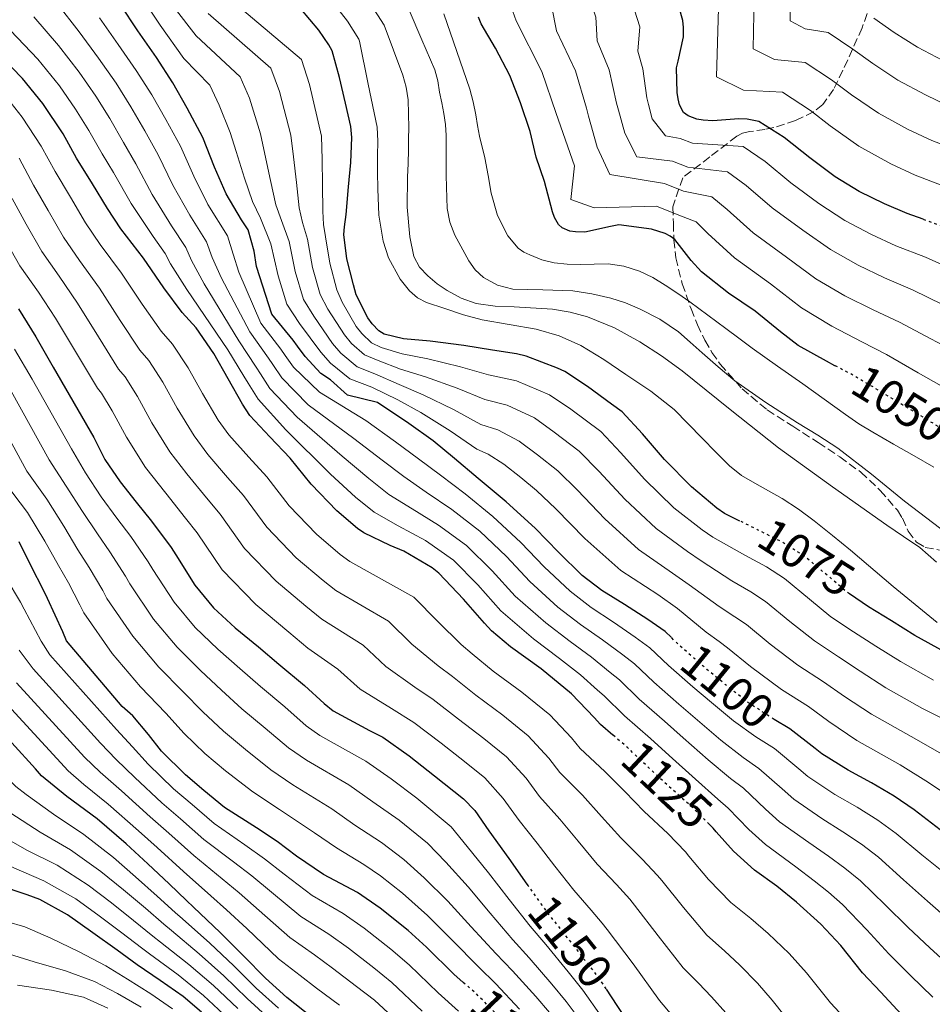
# Model space of a CAD drawing. Units: metres. Extents: x 577863 to 579809, y 4761271 to 4763598.
# Drawn here: x 579180 to 579370, y 4761818 to 4762024 of the extents above; entities that cross this region are included whole.
import ezdxf
from ezdxf.enums import TextEntityAlignment as Align

# ---------------------------------------------------------------- set-up
doc = ezdxf.new("R2010")
doc.units = ezdxf.units.M
doc.header["$MEASUREMENT"] = 0
doc.linetypes.add('DGN Style 3', pattern=[2.435891, 1.739922, -0.695969])
doc.linetypes.add('DGN Style 5', pattern=[1.217945, 0.521977, -0.695969])
for name, color, linetype, lineweight in [('Cota de curva de nivel directora', 7, 'Continuous', 0), ('Curva de nivel directora', 30, 'Continuous', 30), ('Curva de nivel directora no vista', 30, 'DGN Style 5', 30), ('Curva de nivel intermedia', 30, 'Continuous', 0), ('Zona arbolada', 92, 'DGN Style 3', 0)]:
    doc.layers.add(name, color=color, linetype=linetype, lineweight=lineweight)
doc.styles.add('Style-Arial', font='arial.ttf')

msp = doc.modelspace()

# ---------------------------------------------------------------- linework, layer by layer
at = {"layer": 'Curva de nivel directora', "color": 30, "linetype": 'Continuous', "lineweight": 30, "flags": 128}
for points, elevation in [([(579367.84, 4761982.02), (579364.52, 4761983.2), (579359.81, 4761985.23), (579354.52, 4761987.85), (579349.48, 4761990.89), (579344.21, 4761994.86), (579338.9, 4761999.08), (579333.57, 4762002.4), (579331.16, 4762002.91), (579329.46, 4762002.94), (579324, 4762002.56), (579321.97, 4762002.68), (579320.69, 4762002.92), (579318.85, 4762003.56), (579317.88, 4762004.3), (579317.06, 4762005.88), (579316.82, 4762007.13), (579316.6, 4762008.43), (579316.45, 4762013.58), (579316.81, 4762015), (579317.94, 4762020.03), (579317.94, 4762021.98), (579317.75, 4762023.44), (579316.12, 4762029.44)], 1025), ([(579315.39, 4761894.85), (579314.07, 4761896.11), (579310.5, 4761898.65), (579305.62, 4761901.73), (579300.87, 4761904.69), (579296.82, 4761907.81), (579291.89, 4761912.67), (579286.98, 4761917.63), (579280.93, 4761923.12), (579275.16, 4761928.03), (579270.18, 4761932.19), (579265.73, 4761935.85), (579260.71, 4761939.5), (579254.13, 4761943.82), (579247.9, 4761945.41), (579244.38, 4761948.56), (579242.33, 4761949.91), (579239.09, 4761953.46), (579237.52, 4761955.57), (579236.57, 4761956.86), (579232.15, 4761962.28), (579228.93, 4761972.16), (579228.44, 4761975.39), (579227.19, 4761979.81), (579225.81, 4761981.92), (579222.63, 4761987.36), (579220.2, 4761992.91), (579217.77, 4761999.1), (579214.5, 4762005.18), (579211.54, 4762010.43), (579208.13, 4762015.76), (579204.25, 4762021.31), (579200.55, 4762026.85)], 1100), ([(579329.67, 4761919.15), (579326.48, 4761920.73), (579324.87, 4761921.84), (579319.6, 4761926.29), (579313.96, 4761931.98), (579309.35, 4761937.29), (579305.16, 4761941.89), (579302.92, 4761943.49), (579297.91, 4761947.17), (579293.16, 4761950.29), (579291.65, 4761950.97), (579285.11, 4761953.5), (579283.11, 4761953.98), (579278.12, 4761954.77), (579272.16, 4761955.73), (579265.14, 4761956.64), (579259.56, 4761957.15), (579255.57, 4761958.09), (579254.44, 4761958.78), (579253.05, 4761960.25), (579252.17, 4761961.47), (579249.73, 4761966.29), (579249.13, 4761968.37), (579247.8, 4761973.77), (579247.14, 4761978.88), (579247.3, 4761980.48), (579247.65, 4761983.05), (579248.13, 4761988.77), (579248.61, 4761993.89), (579248.82, 4761999.07), (579248.6, 4762001.36), (579247.46, 4762006.24), (579246.25, 4762011.55), (579244.68, 4762017.12), (579244.04, 4762018.38), (579241.96, 4762021.44), (579238.21, 4762025.87)], 1075), ([(579349.46, 4761951.52), (579347.7, 4761952.44), (579341.81, 4761955.71), (579338.12, 4761958.54), (579332.85, 4761962.88), (579327.3, 4761966.65), (579321.64, 4761971.1), (579319.51, 4761973.45), (579316.13, 4761977.79), (579315.16, 4761978.52), (579314.07, 4761979.05), (579311.22, 4761979.98), (579304.45, 4761980.88), (579302.71, 4761980.51), (579297.35, 4761979.37), (579295.4, 4761979.39), (579294.21, 4761979.58), (579292.64, 4761980.24), (579291.83, 4761980.94), (579291, 4761982.4), (579290.61, 4761983.57), (579288.97, 4761989.9), (579287.22, 4761994.99), (579285.96, 4762000.32), (579283.96, 4762006.27), (579281.69, 4762012.01), (579278.77, 4762017.66), (579275.75, 4762022.73), (579275.19, 4762024.14)], 1050), ([(579303.2, 4761874.55), (579300.63, 4761876.73), (579299.3, 4761878.22), (579294.55, 4761883.12), (579288.23, 4761888.33), (579281.88, 4761892.91), (579277.89, 4761896.29), (579276.44, 4761897.87), (579272.08, 4761902.88), (579266.96, 4761908.27), (579265.54, 4761909.41), (579259.64, 4761912.85), (579256.77, 4761914.03), (579251.28, 4761916.69), (579249.96, 4761917.57), (579245.65, 4761921.28), (579240.37, 4761926.8), (579235.97, 4761932.27), (579231.7, 4761936.69), (579227.57, 4761941.15), (579226.04, 4761943.5), (579223.03, 4761948.75), (579220.04, 4761954.06), (579216.37, 4761959.39), (579213.49, 4761962.62), (579209.67, 4761967.73), (579205.4, 4761973.95), (579200.69, 4761980.06), (579197.91, 4761984.3), (579194.79, 4761989.44), (579191.45, 4761994.77), (579188.66, 4761999.81), (579184.44, 4762006.18), (579180.23, 4762011.34), (579175.81, 4762015.89)], 1125), ([(579179.33, 4761963.38), (579182.97, 4761957.55), (579186.61, 4761951.23), (579195.05, 4761936.54), (579197.35, 4761931.95), (579200.52, 4761927.31), (579203.88, 4761923.06), (579207.09, 4761919.12), (579211.16, 4761913.63), (579212.13, 4761912.08), (579216.1, 4761905.79), (579220, 4761901.07), (579224.5, 4761896.91), (579229.38, 4761892.94), (579233.62, 4761889.3), (579238.93, 4761884.9), (579243.03, 4761881.12), (579244.92, 4761879.6), (579252.47, 4761875.5), (579255.3, 4761874.11), (579260.76, 4761870.21), (579266.05, 4761866.03), (579272.05, 4761861.25), (579274.44, 4761858.83), (579277.38, 4761854.57), (579281.51, 4761848.85), (579285.3, 4761843.45)], 1150), ([(579271.95, 4761823.08), (579270.12, 4761824.67), (579264.34, 4761830.34), (579260.55, 4761833.82), (579254.69, 4761838.46), (579249.97, 4761841.73), (579242.88, 4761845.5), (579237.27, 4761849.34), (579233.24, 4761852.34), (579228.93, 4761855.23), (579222.29, 4761859.49), (579217.96, 4761863.02), (579214.12, 4761866.24), (579209.14, 4761871.23), (579206.45, 4761874.69), (579203.17, 4761878.54), (579200.96, 4761880.48), (579189.38, 4761894.21), (579188.6, 4761896.06), (579185.43, 4761903.04), (579184.64, 4761904.62), (579181.96, 4761909.89), (579179.49, 4761914.83)], 1175), ([(579423.06, 4761875.52), (579415.44, 4761877.56), (579407.63, 4761880.11), (579401.35, 4761881.72), (579395.81, 4761883.2), (579389.19, 4761885.47), (579383.59, 4761887.55), (579378.39, 4761889.52), (579372.31, 4761891.9), (579366.12, 4761895.32), (579361.24, 4761898.36), (579356.42, 4761901.26), (579352.47, 4761903.95)], 1075), ([(579371.41, 4761854.83), (579365.97, 4761858.96), (579361.81, 4761861.81), (579357.06, 4761864.59), (579352.19, 4761867.23), (579346.72, 4761870.62), (579345.36, 4761871.74), (579340.04, 4761875.87), (579336.82, 4761877.83)], 1100), ([(579240.64, 4761815.66), (579235.28, 4761819.87), (579230.8, 4761823.92), (579226.31, 4761828.51), (579221.38, 4761833.39), (579215.83, 4761838.66), (579214.37, 4761840.05), (579210.76, 4761843.55), (579206.29, 4761847.71), (579201.8, 4761851.86), (579195.73, 4761857.07), (579189.43, 4761861.76), (579184.16, 4761866.08), (579182.92, 4761867.49), (579177.99, 4761872.96)], 1200), ([(579371.14, 4761808.4), (579367.09, 4761812.54), (579362.43, 4761817.28), (579359.03, 4761820.97), (579355.22, 4761825.04), (579350.71, 4761830.72), (579346.53, 4761835.18), (579341.43, 4761839.76), (579337.35, 4761843.05), (579332.72, 4761846.43), (579328.35, 4761850.33), (579324.74, 4761854.38), (579324.08, 4761855.15), (579323.29, 4761855.94)], 1125), ([(579217.48, 4761816.83), (579213.64, 4761820.08), (579208.9, 4761823.44), (579204.07, 4761826.7), (579199.92, 4761829.7), (579194.87, 4761833.35), (579189.54, 4761837.11), (579183.84, 4761840.29), (579181.17, 4761841.23), (579175.16, 4761843.3)], 1225), ([(579301.78, 4761821.6), (579304.05, 4761818.19), (579308.34, 4761811.84), (579312, 4761806.69), (579315.62, 4761801.02), (579318.71, 4761797.04), (579323.28, 4761791.93), (579327.75, 4761786.77), (579332.66, 4761782.08), (579336.21, 4761778.11), (579339.73, 4761773.93), (579341.09, 4761772.38), (579344.83, 4761769.05), (579349.04, 4761765.87), (579353.43, 4761762.53), (579359.09, 4761758.27), (579364.5, 4761753.6), (579368.21, 4761750.09), (579374.45, 4761745.28)], 1150)]:
    msp.add_lwpolyline(points, dxfattribs=dict(at, elevation=elevation))
at = {"layer": 'Curva de nivel directora no vista', "color": 30, "linetype": 'DGN Style 5', "lineweight": 30, "flags": 128}
for points, elevation in [([(579367.84, 4761982.02), (579371.03, 4761980.89), (579377.25, 4761978.4), (579383.46, 4761976.11), (579385.46, 4761975.58), (579390.95, 4761974.87), (579394.34, 4761974.7)], 1025), ([(579373.03, 4761937.62), (579369.35, 4761939.85), (579363.57, 4761943.32), (579357.73, 4761946.89), (579352.77, 4761949.79), (579349.46, 4761951.52)], 1050), ([(579352.47, 4761903.95), (579352.05, 4761904.24), (579348.24, 4761907.56), (579342.87, 4761911.98), (579338.47, 4761914.76), (579333.33, 4761917.34), (579329.67, 4761919.15)], 1075), ([(579336.82, 4761877.83), (579335.62, 4761878.56), (579331, 4761881.58), (579326.69, 4761885.02), (579322.8, 4761888.21), (579317.83, 4761892.54), (579315.39, 4761894.85)], 1100), ([(579323.29, 4761855.94), (579319.94, 4761859.31), (579314.61, 4761864.08), (579310.5, 4761867.93), (579306.23, 4761871.97), (579303.2, 4761874.55)], 1125), ([(579285.3, 4761843.45), (579285.54, 4761843.12), (579289.52, 4761837.55), (579292.67, 4761833.6), (579297.23, 4761827.81), (579300.4, 4761823.68), (579301.78, 4761821.6)], 1150), ([(579290.73, 4761803.14), (579287.55, 4761807.04), (579284.1, 4761811.01), (579278.8, 4761816.54), (579274.72, 4761820.66), (579271.95, 4761823.08)], 1175)]:
    msp.add_lwpolyline(points, dxfattribs=dict(at, elevation=elevation))
at = {"layer": 'Curva de nivel intermedia', "color": 30, "linetype": 'Continuous', "lineweight": 0, "flags": 128}
for points, elevation in [([(579299.3, 4761984.42), (579294.43, 4761986.14), (579295.18, 4761993.18), (579291.37, 4762004.07), (579288.4, 4762012.8), (579283.01, 4762023.36), (579281.28, 4762028.32), (579278.35, 4762035.25), (579276.62, 4762038.24), (579272.72, 4762044.66), (579270.04, 4762049.19), (579263.6, 4762060.04), (579261.59, 4762065.9), (579257.96, 4762073.2), (579256.27, 4762075.97), (579252.69, 4762082.15), (579249.58, 4762088.09), (579245.56, 4762096.74), (579243.71, 4762104.08), (579242.87, 4762108.15), (579240.16, 4762117.05), (579238.24, 4762122.62), (579235.8, 4762126.75), (579231.09, 4762133.66)], 1045), ([(579294.19, 4762133.9), (579297.98, 4762127.5), (579301.24, 4762121.09), (579303.48, 4762115.04), (579304.97, 4762110.73), (579306.36, 4762106.48), (579308.74, 4762100.7), (579311.67, 4762094.44), (579313.7, 4762089.65), (579314.87, 4762085.87), (579315.97, 4762082.1), (579319, 4762077.29), (579322.32, 4762071.21), (579324.9, 4762065.74), (579327.95, 4762059.97), (579330.54, 4762054.9), (579332.48, 4762050.64), (579334.71, 4762045.8), (579337.57, 4762039.74), (579340.09, 4762030.86), (579340.15, 4762023.36), (579343.22, 4762021.74)], 1010), ([(579297.21, 4762083.28), (579298.02, 4762081.2), (579299.22, 4762078.67), (579304.18, 4762072.28), (579308.57, 4762065.73), (579311.54, 4762059.43), (579314.96, 4762052.67), (579317.43, 4762047.05), (579318.73, 4762043.54), (579320.71, 4762038.88), (579323.58, 4762031.71), (579325.17, 4762026), (579324.76, 4762011.73), (579330.43, 4762008.95), (579338.55, 4762008.48), (579344.34, 4762004.68), (579348.44, 4762001.51), (579354.43, 4761997.24), (579361.08, 4761993.58), (579366.15, 4761991.22), (579373.26, 4761988.51)], 1020), ([(579372.03, 4761964.22), (579365.6, 4761967.36), (579359.79, 4761969.85), (579354.31, 4761972.48), (579348.5, 4761975.71), (579342.75, 4761979.74), (579336.35, 4761984.44), (579330.95, 4761989.08), (579327.07, 4761991.94), (579318.81, 4761992.91), (579315.58, 4761994.16), (579308.15, 4761995.03), (579305.65, 4762000), (579304.36, 4762004.74), (579303.98, 4762006.25), (579302.43, 4762013.19), (579299.91, 4762019.18), (579299.61, 4762024.17), (579294.31, 4762040.18), (579291.39, 4762045.85), (579288.16, 4762051.83), (579285.62, 4762056.61), (579276.74, 4762069.19)], 1035), ([(579377.34, 4761952.93), (579369.41, 4761957.13), (579362.89, 4761960.59), (579357.43, 4761963.17), (579351.55, 4761966.11), (579345.49, 4761969.64), (579339.39, 4761974.16), (579332.43, 4761979.22), (579326.97, 4761984.08), (579323.82, 4761986.71), (579317.88, 4761987.9), (579313.95, 4761989.46), (579302.59, 4761991.33), (579299.94, 4761997.06), (579298.14, 4762003.54), (579297.68, 4762005.16), (579295.41, 4762012.99), (579291.46, 4762021.27), (579290.45, 4762026.25), (579286.33, 4762037.72), (579284, 4762042.05), (579280.44, 4762048.25), (579277.83, 4762052.9)], 1040), ([(579374.64, 4761971.31), (579368.31, 4761974.12), (579362.15, 4761976.52), (579357.06, 4761978.85), (579351.51, 4761981.78), (579346.11, 4761985.31), (579340.28, 4761989.65), (579334.92, 4761994.08), (579330.32, 4761997.17), (579319.75, 4761997.92), (579317.22, 4761998.86), (579314.18, 4761999.4), (579311.35, 4762002.94), (579310.59, 4762005.93), (579310.29, 4762007.34), (579309.44, 4762013.38), (579308.36, 4762017.09), (579308.78, 4762022.1), (579302.28, 4762042.65), (579298.78, 4762049.66)], 1030), ([(579322.63, 4761896.01), (579316.67, 4761900.92), (579312.55, 4761903.81), (579304.87, 4761908.85), (579297.34, 4761915.51), (579291.34, 4761921.67), (579287.25, 4761925.54), (579283.99, 4761928.22), (579280.5, 4761931), (579277.21, 4761933.07), (579274.87, 4761934.11), (579269.3, 4761937.95), (579263.21, 4761941.76), (579258.39, 4761944.4), (579252.96, 4761947.05), (579248.4, 4761948.81), (579244.39, 4761952.07), (579242.34, 4761954.36), (579237.92, 4761960.32), (579235.28, 4761964.32), (579233.43, 4761970.25), (579231.94, 4761976.92), (579229.76, 4761982.23), (579228.08, 4761985.73), (579226.44, 4761990.59), (579224.69, 4761996.13), (579223.44, 4762000.09), (579221.2, 4762005.82), (579219.2, 4762009.94), (579213.82, 4762015.54), (579208.87, 4762022.5), (579203.82, 4762030.12)], 1095), ([(579315.92, 4761921.93), (579309.8, 4761927.86), (579304.85, 4761933.39), (579300.68, 4761937.8), (579294.43, 4761942.43), (579289.99, 4761945.46), (579283.13, 4761948.39), (579277.31, 4761949.6), (579271.45, 4761951.28), (579264.66, 4761952.92), (579259.26, 4761953.96), (579254.92, 4761955.33), (579252.93, 4761956.29), (579250.88, 4761958.21), (579249.71, 4761959.69), (579246.78, 4761964.79), (579245.66, 4761967.35), (579244.21, 4761972.89), (579243.34, 4761978.39), (579242.92, 4761980.92), (579242.76, 4761983.72), (579242.71, 4761989.22), (579242.63, 4761994.45), (579242.48, 4761999.32), (579239.98, 4762010.12), (579238.31, 4762015.32), (579221.46, 4762029.61)], 1080), ([(579119.25, 4762028.22), (579123.41, 4762023.2), (579127.93, 4762017.35), (579130.22, 4762014.67), (579132.13, 4762012.1), (579135.88, 4762005.55), (579139.21, 4762000.4), (579142.57, 4761996.21), (579147.85, 4761988.91), (579151.11, 4761982.78), (579153.33, 4761978.03), (579155.75, 4761971.53), (579159.09, 4761965.49), (579163, 4761959.69), (579166.21, 4761955.19), (579169.63, 4761949.85), (579173.42, 4761943.66), (579181.11, 4761929.55), (579185.26, 4761923.7), (579188.79, 4761918.05), (579191.75, 4761913.15), (579194.09, 4761909.49)], 1165), ([(579361.62, 4761905.49), (579352.69, 4761913.05), (579348.93, 4761916.13), (579345.14, 4761919.18), (579341.83, 4761921.59), (579338.44, 4761923.88), (579332.77, 4761927.04), (579329.98, 4761928.66), (579327.48, 4761930.65), (579324.63, 4761933.52), (579321.8, 4761936.41), (579318.88, 4761939.39), (579315.96, 4761942.37), (579311.12, 4761946.24), (579305.91, 4761949.68), (579301.3, 4761952.79), (579296.53, 4761955.71), (579291.98, 4761957.73), (579287.19, 4761959.1), (579281.57, 4761960.08), (579275.96, 4761961.05), (579272.06, 4761962.14), (579268.2, 4761963.41), (579264.34, 4761964.72), (579262.52, 4761965.68), (579260.82, 4761967.12), (579258.87, 4761969.52), (579256.44, 4761973.98), (579255.31, 4761977.47), (579254.44, 4761982.88), (579254.2, 4761988.37), (579254.16, 4761991.81), (579254.13, 4761995.26), (579254.25, 4761998.27), (579254.09, 4762001.25), (579252.24, 4762010.19), (579250.39, 4762019.14), (579250.26, 4762019.54), (579247.88, 4762023.34), (579243.7, 4762028.78)], 1070), ([(579332.63, 4762028.43), (579332.45, 4762017.55), (579336.83, 4762015.35), (579343.28, 4762014.72), (579348.75, 4762011.09), (579352.88, 4762007.99), (579358.5, 4762004.12), (579364.7, 4762000.76), (579369.67, 4761998.42)], 1015), ([(579338.43, 4761863.32), (579333.63, 4761867.6), (579330.33, 4761869.87), (579325.69, 4761873.47), (579320.79, 4761877.64), (579316.91, 4761881.01), (579311.73, 4761885.55), (579307.71, 4761889.41), (579305.24, 4761891.28), (579301.02, 4761894.42), (579296.46, 4761897.61), (579291.73, 4761901.21), (579285.87, 4761906.57), (579281.02, 4761911.73), (579275.45, 4761917.07), (579269.65, 4761921.55), (579264.31, 4761925.17), (579259.61, 4761928.42), (579255.13, 4761931.83), (579249.24, 4761936.37), (579239.73, 4761943.37), (579234.19, 4761948.98), (579232.36, 4761951.74), (579231.45, 4761953.09), (579227.56, 4761958.54), (579221.67, 4761969.79), (579219.73, 4761974.07), (579218.54, 4761977.36), (579215.03, 4761982.91), (579211.52, 4761989.11), (579208.45, 4761995.44), (579205.65, 4762000.43), (579202.77, 4762005.49), (579199.69, 4762010.36), (579196.06, 4762015.58), (579191.97, 4762021.11), (579187.36, 4762027.08)], 1110), ([(579319.12, 4761905.87), (579315.63, 4761908.32), (579308.55, 4761913.21), (579301.5, 4761919.63), (579295.84, 4761925.57), (579291.72, 4761929.62), (579287.47, 4761932.96), (579283.66, 4761935.82), (579279.19, 4761938.18), (579275.68, 4761939.27), (579270.01, 4761942.39), (579263.69, 4761945.48), (579258.68, 4761947.59), (579253.61, 4761949.81), (579249.91, 4761951.3), (579246.55, 4761954.12), (579244.8, 4761956.14), (579240.87, 4761961.81), (579238.74, 4761965.33), (579237.02, 4761971.13), (579235.74, 4761977.41), (579234.14, 4761981.79), (579232.98, 4761985.06), (579231.86, 4761990.13), (579230.67, 4761995.57), (579229.79, 4761999.83), (579227.46, 4762007.25), (579225.57, 4762011.74), (579216.37, 4762020.23), (579211.76, 4762026.16)], 1090), ([(579370.61, 4761910.59), (579367.14, 4761913.63), (579363.71, 4761915.95), (579360.28, 4761918.27), (579348.96, 4761926.27), (579337.73, 4761934.4), (579327.65, 4761942.37), (579317.64, 4761950.46), (579313.31, 4761953.58), (579308.82, 4761956.51), (579303.52, 4761959.42), (579297.89, 4761961.69), (579294.26, 4761962.66), (579290.58, 4761963.33), (579282.64, 4761963.81), (579278.66, 4761963.95), (579274.71, 4761964.49), (579271.61, 4761965.58), (579268.69, 4761967.18), (579266.59, 4761968.61), (579264.65, 4761970.27), (579262.9, 4761972.08), (579261.75, 4761974.24), (579260.89, 4761978.36), (579260.36, 4761984.56), (579260.41, 4761990.77), (579260.53, 4761993.62), (579260.63, 4761996.48), (579260.64, 4761998.79), (579260.65, 4762001.1), (579260.62, 4762004.02), (579260.52, 4762006.94), (579260.16, 4762009.53), (579259.43, 4762012.03), (579257.5, 4762017.26), (579255.57, 4762022.49), (579252.77, 4762026.75)], 1065), ([(579372.99, 4761916.44), (579363.92, 4761923.28), (579357.07, 4761928.91), (579350.07, 4761934.33), (579345.88, 4761937.01), (579341.67, 4761939.64), (579335.04, 4761943.86), (579328.6, 4761948.36), (579325.14, 4761951.25), (579321.76, 4761954.22), (579319.31, 4761956.4), (579316.84, 4761958.57), (579312.96, 4761961.23), (579308.72, 4761963.36), (579305.8, 4761964.59), (579302.79, 4761965.56), (579298.82, 4761966.47), (579294.82, 4761967.12), (579288.6, 4761967.32), (579282.36, 4761967.49), (579279.18, 4761968.27), (579276.21, 4761969.89), (579274.51, 4761971.48), (579273.21, 4761973.39), (579270.25, 4761978.69), (579269.19, 4761981.43), (579268.68, 4761984.3), (579268.57, 4761986.52), (579268.52, 4761988.73), (579268.48, 4761991.23), (579268.44, 4761993.73), (579268.44, 4761996.61), (579268.44, 4761999.5), (579268.29, 4762001.8), (579267.96, 4762004.09), (579267.54, 4762006.3), (579267.09, 4762008.49), (579266.7, 4762010.88), (579266.07, 4762013.2), (579263.42, 4762019.39), (579260.78, 4762025.59)], 1060), ([(579344.01, 4761852.14), (579337.94, 4761856.45), (579334.96, 4761859.11), (579330.43, 4761863.47), (579327.69, 4761865.53), (579323.03, 4761869.41), (579317.85, 4761873.95), (579313.97, 4761877.42), (579308.69, 4761882.05), (579304.54, 4761886.07), (579302.61, 4761887.6), (579298.72, 4761890.77), (579294.26, 4761894.07), (579289.19, 4761897.91), (579282.86, 4761903.52), (579278.04, 4761908.78), (579272.7, 4761914.05), (579266.89, 4761918.31), (579261.38, 4761921.66), (579256.54, 4761924.7), (579252.35, 4761927.99), (579246.79, 4761932.65), (579237.41, 4761940.78), (579231.74, 4761946.75), (579229.77, 4761949.82), (579228.9, 4761951.21), (579225.26, 4761956.67), (579218.04, 4761968.61), (579215.38, 4761973.41), (579214.22, 4761976.14), (579211.23, 4761980.69), (579207.18, 4761987.21), (579203.79, 4761993.61), (579201.22, 4761998.05), (579198.39, 4762003.01), (579195.47, 4762007.66), (579191.97, 4762012.71), (579187.67, 4762018.25), (579182.55, 4762024.21)], 1115), ([(579314.78, 4761889.05), (579310.89, 4761892.76), (579307.87, 4761894.97), (579303.32, 4761898.07), (579298.66, 4761901.15), (579294.28, 4761904.51), (579288.88, 4761909.62), (579284, 4761914.68), (579278.19, 4761920.1), (579272.4, 4761924.79), (579267.25, 4761928.68), (579262.67, 4761932.14), (579257.92, 4761935.66), (579251.69, 4761940.1), (579242.06, 4761945.97), (579236.64, 4761951.22), (579234.94, 4761953.66), (579234.01, 4761954.97), (579229.85, 4761960.41), (579225.3, 4761970.98), (579224.09, 4761974.73), (579222.87, 4761978.58), (579218.83, 4761985.13), (579215.86, 4761991.01), (579213.11, 4761997.27), (579210.08, 4762002.81), (579207.16, 4762007.96), (579203.91, 4762013.06), (579200.15, 4762018.44), (579196.26, 4762023.98)], 1105), ([(579318.71, 4761912.82), (579312.24, 4761917.57), (579305.65, 4761923.74), (579300.34, 4761929.48), (579296.2, 4761933.71), (579290.95, 4761937.69), (579286.83, 4761940.64), (579281.16, 4761943.28), (579276.49, 4761944.44), (579270.73, 4761946.84), (579264.17, 4761949.2), (579258.97, 4761950.78), (579254.26, 4761952.57), (579251.42, 4761953.8), (579248.72, 4761956.16), (579247.25, 4761957.92), (579243.83, 4761963.3), (579242.2, 4761966.34), (579240.61, 4761972.01), (579239.54, 4761977.9), (579238.53, 4761981.36), (579237.87, 4761984.39), (579237.29, 4761989.68), (579236.65, 4761995.01), (579236.13, 4761999.58), (579233.72, 4762008.68), (579231.94, 4762013.53), (579218.91, 4762024.92)], 1085), ([(579370.06, 4761930.4), (579365.97, 4761932.75), (579361.66, 4761935.2), (579357.35, 4761937.66), (579354.46, 4761939.43), (579351.65, 4761941.34), (579347.21, 4761944.52), (579342.77, 4761947.71), (579337.47, 4761951.43), (579332.18, 4761955.18), (579329.45, 4761957.22), (579326.74, 4761959.28), (579323, 4761962.04), (579319.25, 4761964.8), (579316.7, 4761966.58), (579314.1, 4761968.32), (579311.49, 4761969.89), (579308.71, 4761971.23), (579305.5, 4761972.28), (579302.2, 4761972.72), (579299.31, 4761972.67), (579296.42, 4761972.61), (579293.68, 4761972.68), (579290.93, 4761972.93), (579288.37, 4761973.61), (579285.88, 4761974.62), (579284.61, 4761975.17), (579283.46, 4761975.98), (579281.32, 4761978.55), (579279.14, 4761982.83), (579277.83, 4761987.44), (579277.19, 4761991.13), (579276.52, 4761994.81), (579275.38, 4761999.37), (579274.99, 4762001.59), (579274.61, 4762003.81), (579274.11, 4762006.51), (579273.41, 4762009.17), (579270.71, 4762017), (579268, 4762024.83)], 1055), ([(579357.57, 4762023.91), (579361.76, 4762020.95), (579366.63, 4762017.89), (579371.95, 4762015.12)], 1005), ([(579345.12, 4761844.21), (579341.28, 4761847.11), (579335.01, 4761851.73), (579331.5, 4761854.9), (579327.23, 4761859.34), (579325.04, 4761861.18), (579320.38, 4761865.35), (579314.9, 4761870.26), (579311.02, 4761873.82), (579305.64, 4761878.56), (579301.36, 4761882.72), (579299.99, 4761883.91), (579296.42, 4761887.12), (579292.05, 4761890.53), (579286.65, 4761894.61), (579279.85, 4761900.47), (579275.06, 4761905.83), (579269.96, 4761911.03), (579264.13, 4761915.07), (579258.44, 4761918.15), (579253.48, 4761920.98), (579249.56, 4761924.15), (579244.35, 4761928.93), (579235.08, 4761938.18), (579229.29, 4761944.51), (579227.19, 4761947.91), (579226.34, 4761949.32), (579222.97, 4761954.8), (579214.41, 4761967.42), (579211.02, 4761972.76), (579209.9, 4761974.91), (579207.43, 4761978.46), (579202.84, 4761985.31), (579199.13, 4761991.78), (579196.79, 4761995.68), (579194.01, 4762000.54), (579191.25, 4762004.96), (579187.88, 4762009.85), (579183.38, 4762015.38), (579177.73, 4762021.35)], 1120), ([(579343.22, 4762021.74), (579348.01, 4762020.95), (579353.16, 4762017.5), (579357.32, 4762014.47), (579362.57, 4762011), (579368.33, 4762007.94), (579373.2, 4762005.62)], 1010), ([(579176.33, 4762008.17), (579180.13, 4762003.32), (579184.08, 4761997.28), (579186.98, 4761991.97), (579190.17, 4761986.63), (579193.34, 4761981.3), (579196.4, 4761976.76), (579200.82, 4761970.81), (579205.12, 4761964.32), (579209.07, 4761958.68), (579211.43, 4761955.99), (579214.74, 4761951.08), (579217.73, 4761945.71), (579220.98, 4761940.2), (579223.19, 4761937.1), (579227.32, 4761932.45), (579231.12, 4761928.37), (579235.72, 4761922.35), (579241.44, 4761916.39), (579246.38, 4761912.17), (579248.38, 4761910.69), (579261.7, 4761903.28), (579266.7, 4761898.2), (579271.6, 4761893.42), (579273.85, 4761891.51), (579278.26, 4761887.89), (579284.25, 4761883.51), (579290.04, 4761878.75), (579294.57, 4761874), (579296.38, 4761871.75), (579301.53, 4761866.99), (579305.65, 4761862.77), (579309.72, 4761858.61), (579314.61, 4761854.01), (579318.3, 4761850.21), (579319.05, 4761849.3), (579323.12, 4761844.47), (579327.76, 4761839.64), (579331.9, 4761836.31), (579335.52, 4761833.17), (579339.93, 4761829.01), (579343.53, 4761825.02), (579348.52, 4761818.76), (579352.25, 4761814.73)], 1130), ([(579369.67, 4761998.42), (579376.32, 4761995.84)], 1015), ([(579179.5, 4761994.75), (579182.52, 4761989.16), (579185.55, 4761983.83), (579188.77, 4761978.3), (579192.1, 4761973.45), (579196.25, 4761967.67), (579200.57, 4761960.91), (579204.65, 4761954.74), (579206.5, 4761952.6), (579209.44, 4761948.1), (579212.43, 4761942.68), (579215.93, 4761936.9), (579218.81, 4761933.04), (579222.93, 4761928.21), (579226.27, 4761924.47), (579231.07, 4761917.9), (579237.22, 4761911.51), (579242.81, 4761906.78), (579245.48, 4761904.69), (579256.44, 4761898.28), (579261.31, 4761893.52), (579266.76, 4761888.97), (579269.8, 4761886.74), (579274.64, 4761882.87), (579280.27, 4761878.69), (579285.54, 4761874.38), (579289.83, 4761869.77), (579292.13, 4761866.76), (579296.83, 4761862.01), (579300.81, 4761857.6), (579304.83, 4761853.15), (579309.29, 4761848.7), (579312.51, 4761845.27), (579313.37, 4761844.22), (579317.88, 4761838.61), (579322.8, 4761832.84), (579326.45, 4761829.57), (579329.62, 4761826.59), (579333.33, 4761822.83), (579336.36, 4761819.32), (579341.82, 4761812.49)], 1135), ([(579178.06, 4761986.36), (579180.93, 4761981.02), (579184.19, 4761975.3), (579187.81, 4761970.15), (579191.68, 4761964.53), (579196.02, 4761957.5), (579200.23, 4761950.8), (579201.56, 4761949.2), (579204.15, 4761945.11), (579207.13, 4761939.64), (579210.87, 4761933.6), (579214.42, 4761928.99), (579218.55, 4761923.97), (579221.41, 4761920.56), (579226.42, 4761913.45), (579233.01, 4761906.62), (579239.24, 4761901.39), (579242.57, 4761898.69), (579251.18, 4761893.29), (579255.92, 4761888.84), (579261.92, 4761884.52), (579265.76, 4761881.97), (579271.03, 4761877.85), (579276.29, 4761873.86), (579281.04, 4761870.01), (579285.1, 4761865.55), (579287.88, 4761861.77), (579292.14, 4761857.04), (579295.96, 4761852.43), (579299.94, 4761847.68), (579303.96, 4761843.4), (579306.73, 4761840.33), (579307.68, 4761839.14), (579312.64, 4761832.75), (579317.84, 4761826.05), (579321.01, 4761822.83), (579323.71, 4761820), (579326.73, 4761816.66)], 1140), ([(579375.3, 4761945.21), (579366.8, 4761950.04), (579360.17, 4761953.82), (579355.07, 4761956.5), (579348.8, 4761959.73), (579342.48, 4761963.57), (579336.02, 4761968.59), (579328.5, 4761974.01), (579322.99, 4761979.08), (579320.57, 4761981.49), (579316.94, 4761982.9), (579312.31, 4761984.75), (579299.3, 4761984.42)], 1045), ([(579176.31, 4761978.21), (579179.62, 4761972.3), (579183.51, 4761966.84), (579187.1, 4761961.39), (579191.47, 4761954.1), (579195.81, 4761946.86), (579196.62, 4761945.81), (579198.85, 4761942.13), (579201.84, 4761936.6), (579205.82, 4761930.3), (579210.04, 4761924.94), (579214.17, 4761919.73), (579216.56, 4761916.66), (579221.77, 4761909.01), (579228.79, 4761901.73), (579235.67, 4761896), (579239.67, 4761892.69), (579245.92, 4761888.29), (579250.54, 4761884.15), (579257.08, 4761880.08), (579261.71, 4761877.19), (579267.41, 4761872.83), (579272.31, 4761869.04), (579276.53, 4761865.63), (579280.37, 4761861.32), (579283.64, 4761856.78), (579287.44, 4761852.06), (579291.12, 4761847.26), (579295.05, 4761842.22), (579298.64, 4761838.09), (579300.94, 4761835.39), (579301.99, 4761834.06), (579307.4, 4761826.89), (579312.88, 4761819.25), (579315.56, 4761816.09)], 1145), ([(579178.52, 4761954.99), (579182.22, 4761948.71), (579190.4, 4761934.21), (579193.32, 4761929.2), (579196.61, 4761924.22), (579199.84, 4761919.75), (579202.76, 4761915.91), (579206.41, 4761910.64), (579207.34, 4761909.06), (579211.8, 4761902.24), (579216.2, 4761896.95), (579220.89, 4761892.47), (579225.5, 4761888.43), (579229.77, 4761884.64), (579234.83, 4761880.45), (579239.32, 4761876.51), (579242.13, 4761874.45), (579251.73, 4761869.13), (579256.97, 4761865.41), (579262.37, 4761861.42), (579269.51, 4761855.43), (579272.87, 4761851.33), (579277.28, 4761845.87), (579281.58, 4761840.29), (579285.95, 4761834.7), (579289.22, 4761830.88), (579293.87, 4761825.22), (579296.93, 4761821.37), (579300.75, 4761815.96)], 1155), ([(579177.82, 4761946.18), (579185.75, 4761931.88), (579189.29, 4761926.45), (579192.7, 4761921.14), (579195.79, 4761916.45), (579198.42, 4761912.7), (579201.65, 4761907.66), (579202.55, 4761906.04), (579207.5, 4761898.68), (579212.39, 4761892.84), (579217.28, 4761888.03), (579221.62, 4761883.92), (579225.91, 4761879.99), (579230.73, 4761876), (579235.61, 4761871.91), (579239.33, 4761869.31), (579248.17, 4761864.15), (579253.19, 4761860.61), (579258.69, 4761856.8), (579264.59, 4761852.02), (579268.37, 4761848.08), (579273.05, 4761842.9), (579277.62, 4761837.45), (579282.38, 4761831.86), (579285.76, 4761828.15), (579290.5, 4761822.64), (579293.45, 4761819.06), (579297.45, 4761813.73)], 1160), ([(579176.46, 4761927.22), (579181.22, 4761920.94), (579184.88, 4761914.96), (579187.71, 4761909.85), (579189.75, 4761906.28), (579192.15, 4761901.68), (579192.97, 4761899.99), (579198.91, 4761891.57), (579204.77, 4761884.6), (579210.05, 4761879.14), (579213.86, 4761874.9), (579218.21, 4761870.69), (579222.52, 4761867.1)], 1170), ([(579370, 4761886.01), (579363.09, 4761889.85), (579357.96, 4761893.11), (579353.29, 4761896.06), (579348.62, 4761899.2), (579344.15, 4761902.88), (579338.92, 4761907.17), (579335.19, 4761909.58), (579330.66, 4761912.01), (579324.03, 4761915.78), (579321.79, 4761917.33), (579315.92, 4761921.93)], 1080), ([(579373.68, 4761877.09), (579367.68, 4761880.11), (579360.07, 4761884.38), (579354.69, 4761887.86), (579350.17, 4761890.87), (579345.18, 4761894.16), (579340.06, 4761898.2), (579334.97, 4761902.37), (579331.91, 4761904.4), (579327.98, 4761906.68), (579321.58, 4761910.83), (579318.71, 4761912.82)], 1085), ([(579194.09, 4761909.49), (579196.9, 4761904.67), (579197.76, 4761903.01), (579203.2, 4761895.13), (579208.58, 4761888.72), (579213.66, 4761883.59), (579217.74, 4761879.41), (579222.06, 4761875.34), (579226.63, 4761871.55), (579231.9, 4761867.3), (579236.54, 4761864.16), (579244.61, 4761859.17), (579249.41, 4761855.81), (579255.01, 4761852.19), (579259.67, 4761848.62), (579263.86, 4761844.83), (579268.82, 4761839.92), (579273.66, 4761834.62), (579278.81, 4761829.01), (579282.3, 4761825.43), (579287.13, 4761820.05), (579289.98, 4761816.75)], 1165), ([(579176.77, 4761907.24), (579179.77, 4761902.21), (579180.53, 4761900.81), (579184.06, 4761894.15), (579185.91, 4761891.28), (579199.81, 4761875.69), (579203.09, 4761872.07), (579206.37, 4761868.47), (579211.68, 4761863.34), (579215.53, 4761860.05), (579220.15, 4761856.14), (579226.55, 4761851.69), (579230.61, 4761848.79), (579234.68, 4761845.57), (579240.55, 4761841.12), (579246.98, 4761837.4), (579251.39, 4761834.29), (579256.96, 4761829.93), (579260.73, 4761826.65), (579266.78, 4761820.85), (579271.05, 4761817.01)], 1180), ([(579371.33, 4761870.88), (579365.37, 4761874.22), (579357.04, 4761878.91), (579351.42, 4761882.61), (579347.05, 4761885.67), (579341.75, 4761889.12), (579335.97, 4761893.52), (579331.02, 4761897.56), (579328.63, 4761899.21), (579325.31, 4761901.35), (579319.12, 4761905.87)], 1090), ([(579370.74, 4761898), (579361.62, 4761905.49)], 1070), ([(579129.32, 4761903.67), (579131.59, 4761895.62), (579134.61, 4761889.26), (579135.81, 4761888.25), (579139.37, 4761882.21), (579141.34, 4761878.63), (579144.07, 4761874.04), (579148.17, 4761869.82), (579152.28, 4761865.49), (579155.77, 4761861.58), (579160.56, 4761857.26), (579166.46, 4761852.91), (579171.32, 4761850.43), (579178.36, 4761846.87), (579184.66, 4761844.2), (579191.28, 4761840.45), (579196.2, 4761836.89), (579200.87, 4761833.35), (579204.97, 4761830.21), (579206.63, 4761828.95), (579212.63, 4761824.56), (579217.91, 4761820.29), (579223.14, 4761815.44)], 1220), ([(579142.41, 4761901.49), (579146.31, 4761898.92), (579150.15, 4761894.51), (579153.77, 4761890.88), (579157.76, 4761886.37), (579162.04, 4761881.7), (579165.59, 4761877.68), (579169.23, 4761873.68), (579173.63, 4761869.04), (579178.8, 4761863.84), (579180.95, 4761862.17), (579186.66, 4761858.04), (579192.96, 4761853.85), (579199.17, 4761849.01), (579203.77, 4761845.01), (579208.28, 4761841), (579212.02, 4761837.59), (579213.53, 4761836.23), (579219.19, 4761831.18), (579224.21, 4761826.46), (579228.89, 4761821.8), (579233.52, 4761817.62)], 1205), ([(579134.85, 4761898.23), (579137.21, 4761893.34), (579139.31, 4761891.81), (579142.96, 4761886.31), (579145.48, 4761882.71), (579148.63, 4761878.15), (579152.79, 4761873.78), (579156.72, 4761869.55), (579160.26, 4761865.61), (579164.91, 4761861.19), (579170.58, 4761856.55), (579174.53, 4761854.34), (579181.12, 4761850.59), (579187.43, 4761847.42), (579193.91, 4761843.3), (579198.73, 4761839.59), (579203.34, 4761835.9), (579207.32, 4761832.67), (579208.93, 4761831.38), (579214.82, 4761826.76), (579220.01, 4761822.35), (579225.06, 4761817.56)], 1215), ([(579165.15, 4761894.97), (579165.82, 4761894.13), (579170.46, 4761888.4), (579175.49, 4761882.49), (579189.74, 4761867.12), (579193, 4761864.22), (579198.05, 4761860.18), (579204.38, 4761854.62), (579208.25, 4761851.12), (579213.71, 4761846.11), (579219.4, 4761841.07), (579222.72, 4761838.16), (579226.93, 4761834.23), (579233.53, 4761827.95), (579238.01, 4761824.43), (579241.47, 4761821.78), (579246.21, 4761818.24)], 1195), ([(579373.86, 4761861.36), (579368.98, 4761864.67), (579363.06, 4761868.32), (579354.02, 4761873.45), (579348.15, 4761877.36), (579343.92, 4761880.48), (579338.32, 4761884.08), (579331.87, 4761888.83), (579327.07, 4761892.75), (579325.35, 4761894.03), (579322.63, 4761896.01)], 1095), ([(579263.45, 4761817.02), (579257.12, 4761822.97), (579253.38, 4761826.03), (579248.08, 4761830.12), (579243.99, 4761833.08), (579238.21, 4761836.73), (579232.1, 4761841.79), (579227.98, 4761845.25), (579224.17, 4761848.15), (579218, 4761852.8), (579213.1, 4761857.07), (579209.25, 4761860.43), (579203.59, 4761865.7), (579199.73, 4761869.46), (579196.46, 4761872.83), (579182.44, 4761888.35), (579179.53, 4761892.23)], 1185), ([(579372.76, 4761845.4), (579367.58, 4761849.62), (579362.24, 4761854.04), (579358.39, 4761856.81), (579354.07, 4761859.5), (579349.46, 4761862.2), (579343.79, 4761865.9), (579341.9, 4761867.53), (579336.83, 4761871.74), (579332.98, 4761874.21), (579328.34, 4761877.52), (579323.74, 4761881.33), (579319.86, 4761884.61), (579314.78, 4761889.05)], 1105), ([(579178.97, 4761885.42), (579193.1, 4761869.97), (579196.36, 4761866.84), (579200.82, 4761862.94), (579206.82, 4761857.52), (579210.68, 4761854.1), (579215.86, 4761849.45), (579221.78, 4761844.61), (579225.35, 4761841.71), (579229.52, 4761838.01), (579235.87, 4761832.34), (579241, 4761828.76), (579244.78, 4761825.95), (579249.8, 4761822.14), (579253.51, 4761819.29), (579260.12, 4761813.2)], 1190), ([(579222.52, 4761867.1), (579228.19, 4761862.69), (579233.75, 4761859.01), (579241.04, 4761854.18), (579245.62, 4761851.02), (579251.34, 4761847.57), (579254.75, 4761845.21), (579259.36, 4761841.59), (579264.6, 4761836.94), (579269.7, 4761831.79), (579275.24, 4761826.16), (579278.84, 4761822.71), (579283.76, 4761817.47)], 1170), ([(579373.25, 4761835.99), (579368.74, 4761839.92), (579363.75, 4761844.41), (579358.5, 4761849.12), (579354.97, 4761851.81), (579351.09, 4761854.4), (579346.74, 4761857.17), (579340.87, 4761861.17), (579338.43, 4761863.32)], 1110), ([(579177.74, 4761858.25), (579183.89, 4761854.32), (579190.2, 4761850.64), (579196.54, 4761846.15), (579201.25, 4761842.3), (579205.81, 4761838.45), (579209.67, 4761835.13), (579211.23, 4761833.81), (579217, 4761828.97), (579222.11, 4761824.4), (579226.97, 4761819.68), (579231.75, 4761815.37)], 1210), ([(579373.9, 4761826.01), (579369.23, 4761830.2), (579364.72, 4761834.44), (579359.92, 4761839.19), (579354.77, 4761844.2), (579351.55, 4761846.81), (579348.11, 4761849.31), (579344.01, 4761852.14)], 1115), ([(579369.86, 4761819.92), (579365.21, 4761824.42), (579360.7, 4761828.96), (579356.08, 4761833.98), (579351.04, 4761839.28), (579348.13, 4761841.82), (579345.12, 4761844.21)], 1120), ([(579211.47, 4761817.52), (579206.92, 4761820.65), (579202.04, 4761823.7), (579197.57, 4761826.44), (579192, 4761829.37), (579186.08, 4761832.21), (579180.66, 4761834.59), (579172.94, 4761836.83)], 1230), ([(579204.95, 4761817.87), (579200, 4761820.69), (579195.22, 4761823.19), (579189.13, 4761825.4), (579182.63, 4761827.31), (579177.47, 4761828.89)], 1235), ([(579179.17, 4761822.41), (579186.27, 4761821.42), (579192.87, 4761819.93), (579197.97, 4761817.68)], 1240)]:
    msp.add_lwpolyline(points, dxfattribs=dict(at, elevation=elevation))
at = {"layer": 'Zona arbolada', "color": 92, "linetype": 'DGN Style 3', "lineweight": 0}
for points in [[(579356.17, 4762024.89, 1011.2), (579355.12, 4762021.93, 1013.09), (579351.13, 4762013.08, 1020.87), (579349.17, 4762009.08, 1024.87), (579346.93, 4762005.93, 1028.9), (579345.02, 4762004.4, 1031.66), (579341.25, 4762002.64, 1035.94), (579336.75, 4762001.13, 1040.04), (579334.88, 4762000.74, 1040.82), (579331.66, 4762000.31, 1040.95), (579330.19, 4761999.94, 1041.11), (579329.01, 4761999.33, 1041.7), (579323.38, 4761995.01, 1046.79), (579317.74, 4761990.69, 1051.88), (579315.7, 4761984.61, 1054.82), (579315.79, 4761981.19, 1055.37), (579315.89, 4761977.77, 1055.91), (579316.28, 4761974.01, 1056.74), (579317.65, 4761968.6, 1058.55), (579319.47, 4761963.37, 1060.52), (579320.79, 4761960.06, 1061.78), (579322.35, 4761956.84, 1063.02), (579323.82, 4761954.3, 1063.82), (579325.55, 4761951.85, 1064.42), (579330.1, 4761946.7, 1065.52), (579335.34, 4761942.31, 1066.34), (579340.65, 4761938.89, 1066.89), (579345.97, 4761935.53, 1067.37), (579350.45, 4761932.5, 1067.71), (579354.86, 4761929.32, 1068.01), (579358.89, 4761925.54, 1067.95), (579362.48, 4761921.38, 1068.01), (579363.53, 4761919.75, 1068.32), (579364.72, 4761917.07, 1069.13), (579366.45, 4761914.73, 1070.05), (579368.27, 4761913.67, 1070.88), (579371.27, 4761913.06, 1072.33)], [(579356.17, 4762024.89, 1011.2), (579355.12, 4762021.93, 1013.09), (579351.13, 4762013.08, 1020.87), (579349.17, 4762009.08, 1024.87), (579346.93, 4762005.93, 1028.9), (579345.02, 4762004.4, 1031.66), (579341.25, 4762002.64, 1035.94), (579336.75, 4762001.13, 1040.04), (579334.88, 4762000.74, 1040.82), (579331.66, 4762000.31, 1040.95), (579330.19, 4761999.94, 1041.11), (579329.01, 4761999.33, 1041.7), (579323.38, 4761995.01, 1046.79), (579317.74, 4761990.69, 1051.88), (579315.7, 4761984.61, 1054.82), (579315.79, 4761981.19, 1055.37), (579315.89, 4761977.77, 1055.91), (579316.28, 4761974.01, 1056.74), (579317.65, 4761968.6, 1058.55), (579319.47, 4761963.37, 1060.52), (579320.79, 4761960.06, 1061.78), (579322.35, 4761956.84, 1063.02), (579323.82, 4761954.3, 1063.82), (579325.55, 4761951.85, 1064.42), (579330.1, 4761946.7, 1065.52), (579335.34, 4761942.31, 1066.34), (579340.65, 4761938.89, 1066.89), (579345.97, 4761935.53, 1067.37), (579350.45, 4761932.5, 1067.71), (579354.86, 4761929.32, 1068.01), (579358.89, 4761925.54, 1067.95), (579362.48, 4761921.38, 1068.01)], [(579362.48, 4761921.38, 1068.01), (579363.53, 4761919.75, 1068.32), (579364.72, 4761917.07, 1069.13), (579366.45, 4761914.73, 1070.05), (579368.27, 4761913.67, 1070.88), (579371.27, 4761913.06, 1072.33)]]:
    msp.add_polyline3d(points, dxfattribs=at)

# ---------------------------------------------------------------- texts
at = {"layer": 'Cota de curva de nivel directora', "color": 7, "linetype": 'Continuous', "lineweight": 0, "style": 'Style-Arial'}
for s, rotation, p in [('1050', 328.5768, (579363.09, 4761943.62, 1050)), ('1075', 327.6773, (579343.52, 4761911.57, 1075)), ('1100', 320.6849, (579327.04, 4761884.73, 1100)), ('1125', 316.8402, (579314.48, 4761864.2, 1125)), ('1150', 308.5748, (579294.33, 4761831.53, 1150)), ('1175', 313.7307, (579282.76, 4761812.41, 1175))]:
    msp.add_text(s, height=7, rotation=rotation, dxfattribs=at).set_placement(p, align=Align.MIDDLE_CENTER)

doc.saveas('drawing.dxf')
